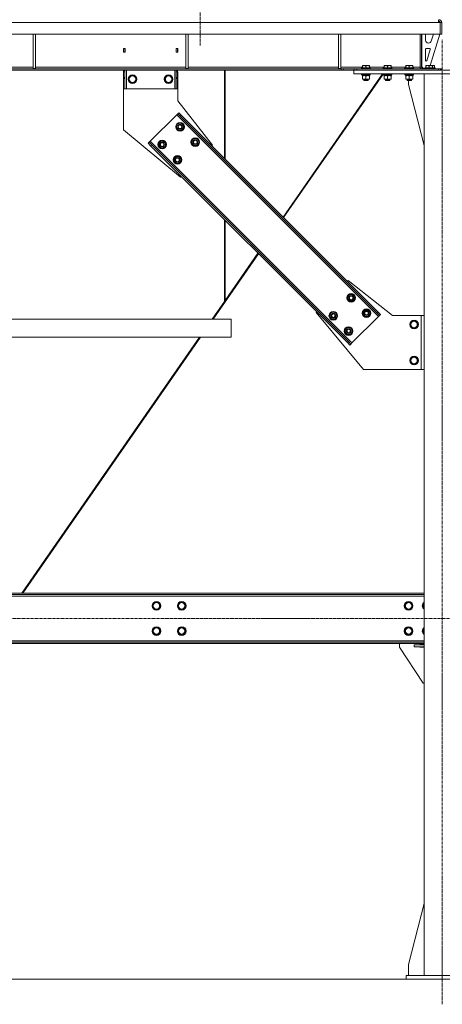
# Model space of a CAD drawing. Units: millimetres. Extents: x 0 to 24441, y -6 to 16800.
# Drawn here: x 17752 to 18923, y 8086 to 10816 of the extents above; entities that cross this region are included whole.
import ezdxf

# ---------------------------------------------------------------- set-up
doc = ezdxf.new("R2010")
doc.units = ezdxf.units.MM
doc.linetypes.add('K5LT_AXLED', pattern=[12, 7.5, -1.5, 1.5, -1.5])
doc.linetypes.add('K5LT_THIN', pattern=[0])
for name, color, linetype, true_color in [('OSI', 2, 'Continuous', 0xffff00), ('R', 1, 'Continuous', 0xff0000), ('WELDING', 7, 'Continuous', 0xffffff)]:
    doc.layers.add(name, color=color, linetype=linetype, true_color=true_color)

msp = doc.modelspace()

# ---------------------------------------------------------------- linework, layer by layer
at = {"layer": 'OSI', "color": 30, "linetype": 'K5LT_AXLED', "lineweight": 18, "true_color": 0xff8000}
for p, q in [((18251.7, 10744.9), (18251.7, 14057.9)), ((18922.7, 8086.2), (18922.7, 10762.2)), ((16258.9, 9156.2), (21592.9, 9156.2))]:
    msp.add_line(p, q, dxfattribs=at)
at = {"layer": 'R', "color": 7, "linetype": 'K5LT_THIN', "lineweight": 18}
for p, q in [((18912.3, 10816.2), (18912.3, 10808.2)), ((18912.3, 10812.2), (18913.7, 10812.2)), ((18912.3, 10811.2), (18912.7, 10811.2)), ((18915.7, 10808.2), (18912.7, 10811.2)), ((18913.7, 10812.2), (18913.7, 10816.2)), ((18912.3, 10808.2), (16249.2, 10808.2)), ((18912.3, 10808.2), (18917.3, 10808.2)), ((18917.3, 10808.2), (18917.3, 10776.2)), ((18921.7, 10808.2), (18917.7, 10808.2)), ((18917.7, 10776.2), (18917.7, 10808.2)), ((18921.7, 10776.2), (18921.7, 10808.2)), ((18917.3, 10776.2), (16244.2, 10776.2)), ((17789.3, 10776.2), (17789.3, 10681.2)), ((17795.3, 10776.2), (17795.3, 10681.2)), ((18212.5, 10776.2), (18212.5, 10681.2)), ((18218.5, 10776.2), (18218.5, 10681.2)), ((18635.7, 10776.2), (18635.7, 10681.2)), ((18641.7, 10776.2), (18641.7, 10681.2)), ((18861.7, 10684.2), (18861.7, 10776.2)), ((18865.7, 10776.2), (18865.7, 10684.2)), ((18866.7, 10685.2), (18866.7, 10776.2)), ((18876.7, 10759.2), (18876.7, 10776.2)), ((18916.7, 10776.2), (18889.3, 10689.2)), ((18898.6, 10776.2), (18892.5, 10756.8)), ((18921.7, 10776.2), (18917.7, 10776.2)), ((18039.2, 10736.7), (18039.2, 10725.7)), ((18044.2, 10736.7), (18039.2, 10736.7)), ((18039.7, 10736.2), (18039.7, 10726.2)), ((18043.7, 10736.2), (18039.7, 10736.2)), ((18043.7, 10736.2), (18044.2, 10736.2)), ((18043.7, 10726.2), (18043.7, 10736.2)), ((18044.2, 10725.7), (18044.2, 10736.7)), ((18185.2, 10736.7), (18185.2, 10725.7)), ((18190.2, 10736.7), (18185.2, 10736.7)), ((18185.2, 10736.2), (18185.7, 10736.2)), ((18189.7, 10736.2), (18185.7, 10736.2)), ((18185.7, 10736.2), (18185.7, 10726.2)), ((18189.7, 10726.2), (18189.7, 10736.2)), ((18190.2, 10725.7), (18190.2, 10736.7)), ((18876.7, 10703.2), (18876.7, 10734.2)), ((18878.7, 10736.2), (18888, 10736.2)), ((18889.9, 10733.6), (18880, 10702.5)), ((18884.8, 10751.2), (18884.7, 10751.2)), ((18039.2, 10725.7), (18044.2, 10725.7)), ((18039.7, 10726.2), (18039.7, 10725.7)), ((18039.7, 10726.2), (18043.7, 10726.2)), ((18043.7, 10725.7), (18043.7, 10726.2)), ((18185.2, 10725.7), (18190.2, 10725.7)), ((18185.7, 10726.2), (18185.7, 10725.7)), ((18185.7, 10726.2), (18189.7, 10726.2)), ((18189.7, 10725.7), (18189.7, 10726.2)), ((18642.6, 10680.2), (16518.9, 10680.2)), ((18642.6, 10676.2), (16518.9, 10676.2)), ((17372.1, 10684.2), (17789.3, 10684.2)), ((17789.3, 10681.2), (17795.3, 10681.2)), ((17795.3, 10684.2), (18212.5, 10684.2)), ((18039.7, 10675.2), (18039.7, 10676.2)), ((18039.7, 10675.2), (18043.7, 10675.2)), ((18039.7, 10671.2), (18039.7, 10675.2)), ((18043.7, 10676.2), (18043.7, 10675.2)), ((18043.7, 10675.2), (18043.7, 10671.2)), ((18047.7, 10624.2), (18047.7, 10676.2)), ((18181.7, 10624.2), (18181.7, 10676.2)), ((18185.7, 10675.2), (18185.7, 10676.2)), ((18185.7, 10675.2), (18189.7, 10675.2)), ((18185.7, 10671.2), (18185.7, 10675.2)), ((18189.7, 10676.2), (18189.7, 10675.2)), ((18189.7, 10675.2), (18189.7, 10671.2)), ((18212.5, 10681.2), (18218.5, 10681.2)), ((18218.5, 10684.2), (18635.7, 10684.2)), ((18319.4, 10676.2), (18319.4, 10431.6)), ((18321.4, 10676.2), (18321.4, 10429.6)), ((18635.7, 10681.2), (18641.7, 10681.2)), ((18641.7, 10684.2), (18702.2, 10684.2)), ((18642.6, 10680.2), (18649.7, 10680.2)), ((18642.6, 10680.2), (18642.6, 10676.2)), ((18649.7, 10676.2), (18642.6, 10676.2)), ((18678.8, 10680.2), (18649.7, 10680.2)), ((18649.7, 10680.2), (18649.7, 10676.2)), ((18677.7, 10676.2), (18649.7, 10676.2)), ((18677.7, 10666.2), (18677.7, 10676.2)), ((18677.7, 10676.2), (19167.7, 10676.2)), ((18678.8, 10676.2), (18678.8, 10680.2)), ((18678.8, 10680.2), (18685.9, 10680.2)), ((18685.9, 10680.2), (18912.3, 10680.2)), ((18685.9, 10676.2), (18685.9, 10680.2)), ((18685.9, 10676.2), (18912.3, 10676.2)), ((18699.7, 10682.4), (18699.9, 10682.7)), ((18699.7, 10682.4), (18699.7, 10680.5)), ((18717.7, 10682.4), (18699.7, 10682.4)), ((18699.7, 10680.5), (18699.9, 10680.2)), ((18717.7, 10680.5), (18699.7, 10680.5)), ((18717.7, 10682.7), (18699.9, 10682.7)), ((18702.2, 10688.9), (18702.8, 10689.2)), ((18702.2, 10688), (18702.2, 10688.9)), ((18702.2, 10688), (18702.2, 10682.7)), ((18716.2, 10689.2), (18702.8, 10689.2)), ((18711.7, 10688), (18711.7, 10682.7)), ((18720.7, 10689.2), (18716.2, 10689.2)), ((18723.6, 10682.7), (18717.7, 10682.7)), ((18723.7, 10682.4), (18717.7, 10682.4)), ((18723.7, 10680.5), (18717.7, 10680.5)), ((18721.2, 10688.9), (18720.7, 10689.2)), ((18721.2, 10688.9), (18721.2, 10688)), ((18721.2, 10688), (18721.2, 10682.7)), ((18721.2, 10684.2), (18762.2, 10684.2)), ((18723.7, 10682.4), (18723.6, 10682.7)), ((18723.7, 10680.5), (18723.6, 10680.2)), ((18723.7, 10682.4), (18723.7, 10680.5)), ((18759.7, 10682.4), (18759.9, 10682.7)), ((18759.7, 10682.4), (18759.7, 10680.5)), ((18777.7, 10682.4), (18759.7, 10682.4)), ((18759.7, 10680.5), (18759.9, 10680.2)), ((18777.7, 10680.5), (18759.7, 10680.5)), ((18777.7, 10682.7), (18759.9, 10682.7)), ((18762.2, 10688.9), (18762.8, 10689.2)), ((18762.2, 10688), (18762.2, 10688.9)), ((18762.2, 10688), (18762.2, 10682.7)), ((18776.2, 10689.2), (18762.8, 10689.2)), ((18771.7, 10688), (18771.7, 10682.7)), ((18780.7, 10689.2), (18776.2, 10689.2)), ((18783.6, 10682.7), (18777.7, 10682.7)), ((18783.7, 10682.4), (18777.7, 10682.4)), ((18783.7, 10680.5), (18777.7, 10680.5)), ((18781.2, 10688.9), (18780.7, 10689.2)), ((18781.2, 10688.9), (18781.2, 10688)), ((18781.2, 10688), (18781.2, 10682.7)), ((18781.2, 10684.2), (18822.2, 10684.2)), ((18783.7, 10682.4), (18783.6, 10682.7)), ((18783.7, 10680.5), (18783.6, 10680.2)), ((18783.7, 10682.4), (18783.7, 10680.5)), ((18819.7, 10682.4), (18819.9, 10682.7)), ((18819.7, 10682.4), (18819.7, 10680.5)), ((18837.7, 10682.4), (18819.7, 10682.4)), ((18819.7, 10680.5), (18819.9, 10680.2)), ((18837.7, 10680.5), (18819.7, 10680.5)), ((18837.7, 10682.7), (18819.9, 10682.7)), ((18822.2, 10688.9), (18822.8, 10689.2)), ((18822.2, 10688), (18822.2, 10688.9)), ((18822.2, 10688), (18822.2, 10682.7)), ((18836.2, 10689.2), (18822.8, 10689.2)), ((18831.7, 10688), (18831.7, 10682.7)), ((18840.7, 10689.2), (18836.2, 10689.2)), ((18843.6, 10682.7), (18837.7, 10682.7)), ((18843.7, 10682.4), (18837.7, 10682.4)), ((18843.7, 10680.5), (18837.7, 10680.5)), ((18841.2, 10688.9), (18840.7, 10689.2)), ((18841.2, 10688.9), (18841.2, 10688)), ((18841.2, 10688), (18841.2, 10682.7)), ((18841.2, 10684.2), (18861.7, 10684.2)), ((18843.7, 10682.4), (18843.6, 10682.7)), ((18843.7, 10680.5), (18843.6, 10680.2)), ((18843.7, 10682.4), (18843.7, 10680.5)), ((18861.7, 10684.2), (18865.7, 10684.2)), ((18861.7, 10680.2), (18861.7, 10684.2)), ((18866.7, 10685.2), (18870.7, 10681.2)), ((18874.8, 10681.2), (18870.7, 10681.2)), ((18874.8, 10682.4), (18875, 10682.7)), ((18874.8, 10682.4), (18874.8, 10680.5)), ((18892.8, 10682.4), (18874.8, 10682.4)), ((18874.8, 10680.5), (18875, 10680.2)), ((18892.8, 10680.5), (18874.8, 10680.5)), ((18892.7, 10682.7), (18875, 10682.7)), ((18877.3, 10688.9), (18877.9, 10689.2)), ((18877.3, 10688), (18877.3, 10688.9)), ((18877.3, 10688), (18877.3, 10682.7)), ((18891.3, 10689.2), (18877.9, 10689.2)), ((18886.8, 10688), (18886.8, 10682.7)), ((18895.8, 10689.2), (18891.3, 10689.2)), ((18898.7, 10682.7), (18892.7, 10682.7)), ((18898.8, 10682.4), (18892.8, 10682.4)), ((18898.8, 10680.5), (18892.8, 10680.5)), ((18896.3, 10688.9), (18895.8, 10689.2)), ((18896.2, 10689.2), (18895.8, 10689.2)), ((18900.7, 10689.2), (18896.2, 10689.2)), ((18896.3, 10688.9), (18896.3, 10688)), ((18896.3, 10688), (18896.3, 10682.7)), ((18898.8, 10682.4), (18898.7, 10682.7)), ((18903.6, 10682.7), (18898.7, 10682.7)), ((18898.8, 10680.5), (18898.7, 10680.2)), ((18898.8, 10682.4), (18898.8, 10680.5)), ((18903.7, 10682.4), (18898.8, 10682.4)), ((18903.7, 10680.5), (18898.8, 10680.5)), ((18901.2, 10688.9), (18900.7, 10689.2)), ((18901.2, 10688.9), (18901.2, 10688)), ((18901.2, 10688), (18901.2, 10682.7)), ((18903.7, 10682.4), (18903.6, 10682.7)), ((18903.7, 10680.5), (18903.6, 10680.2)), ((18903.7, 10682.4), (18903.7, 10680.5)), ((18912.3, 10680.2), (18918, 10680.2)), ((18912.3, 10680.2), (18912.3, 10676.2)), ((18919.4, 10680.2), (18918, 10680.2)), ((18918, 10680.2), (18918, 10676.2)), ((18919.4, 10680.2), (18919.4, 10676.2)), ((18919.4, 10680.2), (18921.7, 10680.2)), ((18921.7, 10680.2), (18921.7, 10676.2)), ((18039.7, 10655.6), (18039.7, 10671.2)), ((18039.7, 10671.2), (18043.7, 10671.2)), ((18039.7, 10653.1), (18039.7, 10655.6)), ((18043.7, 10655.6), (18039.7, 10655.6)), ((18039.7, 10653.1), (18039.7, 10624.2)), ((18043.7, 10653.1), (18039.7, 10653.1)), ((18043.7, 10655.6), (18043.7, 10671.2)), ((18043.7, 10655.6), (18043.7, 10653.1)), ((18043.7, 10624.2), (18043.7, 10653.1)), ((18053.8, 10651.2), (18059.3, 10660.7)), ((18056.5, 10646.4), (18053.8, 10651.2)), ((18059.3, 10660.7), (18070.2, 10660.7)), ((18070.2, 10660.7), (18075.7, 10651.2)), ((18075.7, 10651.2), (18070.2, 10641.7)), ((18153.8, 10651.2), (18159.3, 10660.7)), ((18156.5, 10646.4), (18153.8, 10651.2)), ((18159.3, 10660.7), (18170.2, 10660.7)), ((18170.2, 10660.7), (18175.7, 10651.2)), ((18175.7, 10651.2), (18170.2, 10641.7)), ((18185.7, 10655.6), (18185.7, 10671.2)), ((18185.7, 10671.2), (18189.7, 10671.2)), ((18185.7, 10653.1), (18185.7, 10655.6)), ((18189.7, 10655.6), (18185.7, 10655.6)), ((18185.7, 10653.1), (18185.7, 10624.2)), ((18189.7, 10653.1), (18185.7, 10653.1)), ((18189.9, 10671.2), (18189.7, 10671.2)), ((18189.7, 10655.6), (18189.7, 10671.2)), ((18189.7, 10655.6), (18189.7, 10653.1)), ((18189.7, 10624.2), (18189.7, 10653.1)), ((18189.9, 10591.2), (18189.9, 10671.2)), ((18757.7, 10666.2), (18481.9, 10269.1)), ((18483.4, 10267.5), (18759.7, 10665.4)), ((18677.7, 10666.2), (19167.7, 10666.2)), ((18699.7, 10665.9), (18699.9, 10666.2)), ((18699.7, 10665.9), (18699.7, 10664)), ((18717.7, 10665.9), (18699.7, 10665.9)), ((18699.7, 10664), (18699.9, 10663.7)), ((18717.7, 10664), (18699.7, 10664)), ((18717.7, 10663.7), (18699.9, 10663.7)), ((18701.2, 10663.7), (18701.2, 10661.2)), ((18722.2, 10661.2), (18701.2, 10661.2)), ((18702.2, 10660.3), (18702.2, 10661.2)), ((18702.2, 10660.3), (18702.2, 10652)), ((18702.2, 10651.2), (18702.2, 10652)), ((18707, 10651.2), (18702.2, 10651.2)), ((18705.7, 10651.2), (18705.7, 10648.3)), ((18705.7, 10648.3), (18706.7, 10647.7)), ((18714.7, 10648.3), (18705.7, 10648.3)), ((18714.2, 10647.7), (18706.7, 10647.7)), ((18721.2, 10651.2), (18707, 10651.2)), ((18711.7, 10660.3), (18711.7, 10652)), ((18716.7, 10647.7), (18714.2, 10647.7)), ((18717.7, 10648.3), (18714.7, 10648.3)), ((18717.7, 10648.3), (18716.7, 10647.7)), ((18723.7, 10665.9), (18717.7, 10665.9)), ((18723.7, 10664), (18717.7, 10664)), ((18723.6, 10663.7), (18717.7, 10663.7)), ((18717.7, 10651.2), (18717.7, 10648.3)), ((18721.2, 10661.2), (18721.2, 10660.3)), ((18721.2, 10660.3), (18721.2, 10652)), ((18721.2, 10652), (18721.2, 10651.2)), ((18722.2, 10663.7), (18722.2, 10661.2)), ((18723.7, 10665.9), (18723.6, 10666.2)), ((18723.7, 10664), (18723.6, 10663.7)), ((18723.7, 10665.9), (18723.7, 10664)), ((18759.7, 10665.9), (18759.9, 10666.2)), ((18759.7, 10665.9), (18759.7, 10664)), ((18777.7, 10665.9), (18759.7, 10665.9)), ((18759.7, 10664), (18759.9, 10663.7)), ((18777.7, 10664), (18759.7, 10664)), ((18777.7, 10663.7), (18759.9, 10663.7)), ((18761.2, 10663.7), (18761.2, 10661.2)), ((18782.2, 10661.2), (18761.2, 10661.2)), ((18762.2, 10660.3), (18762.2, 10661.2)), ((18762.2, 10660.3), (18762.2, 10652)), ((18762.2, 10651.2), (18762.2, 10652)), ((18767, 10651.2), (18762.2, 10651.2)), ((18765.7, 10651.2), (18765.7, 10648.3)), ((18765.7, 10648.3), (18766.7, 10647.7)), ((18774.7, 10648.3), (18765.7, 10648.3)), ((18774.2, 10647.7), (18766.7, 10647.7)), ((18781.2, 10651.2), (18767, 10651.2)), ((18771.7, 10660.3), (18771.7, 10652)), ((18776.7, 10647.7), (18774.2, 10647.7)), ((18777.7, 10648.3), (18774.7, 10648.3)), ((18777.7, 10648.3), (18776.7, 10647.7)), ((18783.7, 10665.9), (18777.7, 10665.9)), ((18783.7, 10664), (18777.7, 10664)), ((18783.6, 10663.7), (18777.7, 10663.7)), ((18777.7, 10651.2), (18777.7, 10648.3)), ((18781.2, 10661.2), (18781.2, 10660.3)), ((18781.2, 10660.3), (18781.2, 10652)), ((18781.2, 10652), (18781.2, 10651.2)), ((18782.2, 10663.7), (18782.2, 10661.2)), ((18783.7, 10665.9), (18783.6, 10666.2)), ((18783.7, 10664), (18783.6, 10663.7)), ((18783.7, 10665.9), (18783.7, 10664)), ((18819.7, 10665.9), (18819.9, 10666.2)), ((18819.7, 10665.9), (18819.7, 10664)), ((18837.7, 10665.9), (18819.7, 10665.9)), ((18819.7, 10664), (18819.9, 10663.7)), ((18837.7, 10664), (18819.7, 10664)), ((18837.7, 10663.7), (18819.9, 10663.7)), ((18821.2, 10663.7), (18821.2, 10661.2)), ((18842.2, 10661.2), (18821.2, 10661.2)), ((18822.2, 10660.3), (18822.2, 10661.2)), ((18822.2, 10660.3), (18822.2, 10652)), ((18822.2, 10651.2), (18822.2, 10652)), ((18827, 10651.2), (18822.2, 10651.2)), ((18825.7, 10651.2), (18825.7, 10648.3)), ((18825.7, 10648.3), (18826.7, 10647.7)), ((18834.7, 10648.3), (18825.7, 10648.3)), ((18834.2, 10647.7), (18826.7, 10647.7)), ((18841.2, 10651.2), (18827, 10651.2)), ((18829.9, 10636.2), (18829.9, 10647.7)), ((18831.7, 10660.3), (18831.7, 10652)), ((18836.7, 10647.7), (18834.2, 10647.7)), ((18837.7, 10648.3), (18834.7, 10648.3)), ((18837.7, 10648.3), (18836.7, 10647.7)), ((18843.7, 10665.9), (18837.7, 10665.9)), ((18843.7, 10664), (18837.7, 10664)), ((18843.6, 10663.7), (18837.7, 10663.7)), ((18837.7, 10651.2), (18837.7, 10648.3)), ((18841.2, 10661.2), (18841.2, 10660.3)), ((18841.2, 10660.3), (18841.2, 10652)), ((18841.2, 10652), (18841.2, 10651.2)), ((18842.2, 10663.7), (18842.2, 10661.2)), ((18843.7, 10665.9), (18843.6, 10666.2)), ((18843.7, 10664), (18843.6, 10663.7)), ((18843.7, 10665.9), (18843.7, 10664)), ((18972.7, 10666.2), (18872.7, 10666.2)), ((18872.7, 10666.2), (18872.7, 8166.2)), ((18043.7, 10624.2), (18039.7, 10624.2)), ((18039.9, 10624.2), (18039.9, 10511.2)), ((18043.7, 10624.2), (18047.7, 10624.2)), ((18047.7, 10624.2), (18181.7, 10624.2)), ((18059.3, 10641.7), (18056.5, 10646.4)), ((18070.2, 10641.7), (18059.3, 10641.7)), ((18159.3, 10641.7), (18156.5, 10646.4)), ((18170.2, 10641.7), (18159.3, 10641.7)), ((18181.7, 10624.2), (18185.7, 10624.2)), ((18189.7, 10624.2), (18185.7, 10624.2)), ((18872.7, 10467), (18829.9, 10636.2)), ((18286.4, 10468.1), (18189.9, 10591.2)), ((18187.1, 10552.6), (18113.5, 10479.1)), ((18189.9, 10555.4), (18187.1, 10552.6)), ((18187.1, 10552.6), (18746.4, 9993.3)), ((18192.7, 10558.3), (18189.9, 10555.4)), ((18197, 10548.4), (18189.9, 10555.4)), ((18192.7, 10558.3), (18199.8, 10551.2)), ((18199.8, 10551.2), (18197, 10548.4)), ((18197, 10548.4), (18742.1, 10003.2)), ((18199.8, 10551.2), (18744.9, 10006)), ((18039.9, 10511.2), (18198, 10379.7)), ((18185.7, 10516.5), (18188.5, 10527.1)), ((18189.5, 10512.6), (18185.7, 10516.5)), ((18188.5, 10527.1), (18199.1, 10530)), ((18193.4, 10508.8), (18189.5, 10512.6)), ((18204, 10511.6), (18193.4, 10508.8)), ((18199.1, 10530), (18203, 10526.1)), ((18203, 10526.1), (18206.9, 10522.2)), ((18206.9, 10522.2), (18204, 10511.6)), ((18206.1, 10523), (18206, 10523)), ((18206.2, 10519.6), (18206.7, 10519.8)), ((18206.5, 10520.9), (18206.6, 10521)), ((18228.1, 10474.1), (18230.9, 10484.7)), ((18230.9, 10484.7), (18241.5, 10487.5)), ((18241.5, 10487.5), (18245.4, 10483.7)), ((18245.4, 10483.7), (18249.3, 10479.8)), ((18110.7, 10476.2), (18107.9, 10473.4)), ((18114.9, 10466.3), (18107.9, 10473.4)), ((18113.5, 10479.1), (18110.7, 10476.2)), ((18110.7, 10476.2), (18117.8, 10469.2)), ((18113.5, 10479.1), (18672.8, 9919.8)), ((18117.8, 10469.2), (18114.9, 10466.3)), ((18114.9, 10466.3), (18660.1, 9921.2)), ((18117.8, 10469.2), (18662.9, 9924)), ((18136.2, 10467), (18139, 10477.6)), ((18140, 10463.2), (18136.2, 10467)), ((18139, 10477.6), (18149.6, 10480.5)), ((18143.9, 10459.3), (18140, 10463.2)), ((18154.5, 10462.1), (18143.9, 10459.3)), ((18149.6, 10480.5), (18153.5, 10476.6)), ((18153.5, 10476.6), (18157.4, 10472.7)), ((18157.4, 10472.7), (18154.5, 10462.1)), ((18156.6, 10473.6), (18156.5, 10473.5)), ((18156.7, 10470.1), (18157.3, 10470.3)), ((18157, 10471.4), (18157.1, 10471.5)), ((18232, 10470.2), (18228.1, 10474.1)), ((18235.8, 10466.3), (18232, 10470.2)), ((18246.4, 10469.2), (18235.8, 10466.3)), ((18249.3, 10479.8), (18246.4, 10469.2)), ((18248.5, 10480.6), (18248.5, 10480.6)), ((18248.6, 10477.2), (18249.2, 10477.4)), ((18248.9, 10478.5), (18249.1, 10478.5)), ((18284.6, 10466.3), (18286.4, 10468.1)), ((18178.6, 10424.6), (18181.4, 10435.2)), ((18181.4, 10435.2), (18192, 10438)), ((18192, 10438), (18195.9, 10434.2)), ((18195.9, 10434.2), (18199.8, 10430.3)), ((18199.8, 10430.3), (18196.9, 10419.7)), ((18199, 10431.1), (18199, 10431.1)), ((18199.4, 10429), (18199.6, 10429)), ((18182.5, 10420.7), (18178.6, 10424.6)), ((18186.3, 10416.8), (18182.5, 10420.7)), ((18196.9, 10419.7), (18186.3, 10416.8)), ((18199.1, 10427.7), (18199.7, 10427.9)), ((18198, 10379.7), (18199.8, 10381.5)), ((18319.4, 10261.9), (18319.4, 10035.1)), ((18321.4, 10259.9), (18321.4, 10038)), ((18413.9, 10167.4), (18288, 9986.2)), ((18412.3, 10168.9), (18321.4, 10038)), ((18660.1, 10090.9), (18661.9, 10092.7)), ((18661.9, 10092.7), (18784.9, 9996.2)), ((18660.1, 10042.1), (18662.9, 10052.7)), ((18662.9, 10052.7), (18673.5, 10055.5)), ((18673.5, 10055.5), (18677.4, 10051.6)), ((18677.4, 10051.6), (18681.3, 10047.8)), ((18681.3, 10047.8), (18678.5, 10037.2)), ((18680.5, 10048.6), (18680.5, 10048.6)), ((18681, 10046.5), (18681.1, 10046.5)), ((18285.4, 9986.2), (18319.4, 10035.1)), ((18321.4, 10039.5), (18319.4, 10036.6)), ((18664, 10038.2), (18660.1, 10042.1)), ((18667.9, 10034.3), (18664, 10038.2)), ((18678.5, 10037.2), (18667.9, 10034.3)), ((18680.6, 10045.2), (18681.2, 10045.4)), ((18573.5, 10004.3), (18575.2, 10006)), ((18704.9, 9846.2), (18573.5, 10004.3)), ((18610.6, 9992.6), (18613.4, 10003.2)), ((18614.5, 9988.7), (18610.6, 9992.6)), ((18613.4, 10003.2), (18624, 10006)), ((18624, 10006), (18627.9, 10002.1)), ((18627.9, 10002.1), (18631.8, 9998.3)), ((18631.8, 9998.3), (18629, 9987.7)), ((18631, 9999.1), (18631, 9999.1)), ((18631.1, 9995.7), (18631.7, 9995.9)), ((18631.5, 9997), (18631.6, 9997)), ((18746.4, 9993.3), (18672.8, 9919.8)), ((18702.5, 9999.7), (18705.4, 10010.3)), ((18706.4, 9995.8), (18702.5, 9999.7)), ((18705.4, 10010.3), (18716, 10013.1)), ((18710.3, 9991.9), (18706.4, 9995.8)), ((18720.9, 9994.7), (18710.3, 9991.9)), ((18716, 10013.1), (18719.8, 10009.2)), ((18719.8, 10009.2), (18723.7, 10005.3)), ((18723.7, 10005.3), (18720.9, 9994.7)), ((18723, 10006.2), (18722.9, 10006.2)), ((18723, 10002.8), (18723.6, 10002.9)), ((18723.4, 10004.1), (18723.5, 10004.1)), ((18744.9, 10006), (18742.1, 10003.2)), ((18749.2, 9996.1), (18742.1, 10003.2)), ((18744.9, 10006), (18752, 9999)), ((18749.2, 9996.1), (18746.4, 9993.3)), ((18752, 9999), (18749.2, 9996.1)), ((18784.9, 9996.2), (18864.9, 9996.2)), ((18864.9, 9996.2), (18864.9, 9846.2)), ((18872.7, 9996.2), (18864.9, 9996.2)), ((18338, 9986.2), (16824.7, 9986.2)), ((18338, 9936.2), (18338, 9986.2)), ((18338, 9936.2), (18338, 9986.2)), ((18618.4, 9984.8), (18614.5, 9988.7)), ((18629, 9987.7), (18618.4, 9984.8)), ((18834, 9971.2), (18839.5, 9980.7)), ((18839.5, 9961.7), (18834, 9971.2)), ((18839.5, 9980.7), (18850.4, 9980.7)), ((18850.4, 9980.7), (18855.9, 9971.2)), ((18853.2, 9966.4), (18850.4, 9961.7)), ((18855.9, 9971.2), (18853.2, 9966.4)), ((18653, 9950.2), (18655.9, 9960.8)), ((18656.9, 9946.3), (18653, 9950.2)), ((18655.9, 9960.8), (18666.5, 9963.6)), ((18660.8, 9942.4), (18656.9, 9946.3)), ((18671.4, 9945.2), (18660.8, 9942.4)), ((18666.5, 9963.6), (18670.3, 9959.7)), ((18670.3, 9959.7), (18674.2, 9955.8)), ((18674.2, 9955.8), (18671.4, 9945.2)), ((18673.5, 9956.7), (18673.4, 9956.7)), ((18673.5, 9953.3), (18674.1, 9953.4)), ((18673.9, 9954.6), (18674, 9954.6)), ((18850.4, 9961.7), (18839.5, 9961.7)), ((18338, 9936.2), (16824.7, 9936.2)), ((17757.6, 9226.2), (18250.7, 9936.2)), ((18253.3, 9936.2), (17760.2, 9226.2)), ((18662.9, 9924), (18660.1, 9921.2)), ((18667.2, 9914.1), (18660.1, 9921.2)), ((18662.9, 9924), (18670, 9916.9)), ((18670, 9916.9), (18667.2, 9914.1)), ((18672.8, 9919.8), (18670, 9916.9)), ((18834, 9871.2), (18839.5, 9880.7)), ((18839.5, 9861.7), (18834, 9871.2)), ((18839.5, 9880.7), (18850.4, 9880.7)), ((18850.4, 9861.7), (18839.5, 9861.7)), ((18850.4, 9880.7), (18855.9, 9871.2)), ((18853.2, 9866.4), (18850.4, 9861.7)), ((18855.9, 9871.2), (18853.2, 9866.4)), ((18864.9, 9846.2), (18704.9, 9846.2)), ((18864.9, 9846.2), (18872.7, 9846.2)), ((16339.7, 9226.2), (18872.7, 9226.2)), ((16339.7, 9222.2), (18872.7, 9222.2)), ((18872.7, 9218.2), (16339.7, 9218.2)), ((18120, 9191.2), (18125.5, 9200.7)), ((18125.5, 9200.7), (18136.4, 9200.7)), ((18136.4, 9200.7), (18141.9, 9191.2)), ((18190, 9191.2), (18195.5, 9200.7)), ((18195.5, 9200.7), (18206.4, 9200.7)), ((18206.4, 9200.7), (18211.9, 9191.2)), ((18819, 9191.2), (18824.5, 9200.7)), ((18824.5, 9200.7), (18835.4, 9200.7)), ((18835.4, 9200.7), (18840.9, 9191.2)), ((18125.5, 9181.7), (18120, 9191.2)), ((18136.4, 9181.7), (18125.5, 9181.7)), ((18139.2, 9186.4), (18136.4, 9181.7)), ((18141.9, 9191.2), (18139.2, 9186.4)), ((18195.5, 9181.7), (18190, 9191.2)), ((18206.4, 9181.7), (18195.5, 9181.7)), ((18209.2, 9186.4), (18206.4, 9181.7)), ((18211.9, 9191.2), (18209.2, 9186.4)), ((18824.5, 9181.7), (18819, 9191.2)), ((18835.4, 9181.7), (18824.5, 9181.7)), ((18838.2, 9186.4), (18835.4, 9181.7)), ((18840.9, 9191.2), (18838.2, 9186.4)), ((18869, 9191.2), (18872.7, 9197.7)), ((18872.7, 9184.7), (18869, 9191.2)), ((18120, 9121.2), (18125.5, 9130.7)), ((18125.5, 9111.7), (18120, 9121.2)), ((18125.5, 9130.7), (18136.4, 9130.7)), ((18136.4, 9130.7), (18141.9, 9121.2)), ((18141.9, 9121.2), (18139.2, 9116.4)), ((18190, 9121.2), (18195.5, 9130.7)), ((18195.5, 9111.7), (18190, 9121.2)), ((18195.5, 9130.7), (18206.4, 9130.7)), ((18206.4, 9130.7), (18211.9, 9121.2)), ((18211.9, 9121.2), (18209.2, 9116.4)), ((18819, 9121.2), (18824.5, 9130.7)), ((18824.5, 9111.7), (18819, 9121.2)), ((18824.5, 9130.7), (18835.4, 9130.7)), ((18835.4, 9130.7), (18840.9, 9121.2)), ((18840.9, 9121.2), (18838.2, 9116.4)), ((18869, 9121.2), (18872.7, 9127.7)), ((18872.7, 9114.7), (18869, 9121.2)), ((16339.7, 9094.2), (18872.7, 9094.2)), ((18136.4, 9111.7), (18125.5, 9111.7)), ((18139.2, 9116.4), (18136.4, 9111.7)), ((18206.4, 9111.7), (18195.5, 9111.7)), ((18209.2, 9116.4), (18206.4, 9111.7)), ((18835.4, 9111.7), (18824.5, 9111.7)), ((18838.2, 9116.4), (18835.4, 9111.7)), ((18872.7, 9090.2), (16339.7, 9090.2)), ((18872.7, 9086.2), (16339.7, 9086.2)), ((18804.9, 9086.2), (18804.9, 9076.2)), ((18804.9, 9076.2), (18869.9, 8976.2)), ((18844.9, 9077.2), (18844.9, 9083.2)), ((18844.9, 9083.2), (18872.7, 9083.2)), ((18844.9, 9077.2), (18872.7, 9077.2)), ((18872.7, 9084.2), (18861.4, 9084.2)), ((18861.4, 9084.2), (18861.4, 9083.2)), ((18861.4, 9077.2), (18861.4, 9076.2)), ((18861.4, 9076.2), (18872.7, 9076.2)), ((18869.9, 8976.2), (18872.7, 8976.2)), ((18872.7, 8365.4), (18829.9, 8196.2)), ((18829.9, 8196.2), (18829.9, 8166.2)), ((18822.7, 8166.2), (19022.7, 8166.2)), ((18822.7, 8156.2), (18822.7, 8166.2)), ((16389.7, 8156.2), (21455.7, 8156.2)), ((18822.7, 8156.2), (19022.7, 8156.2))]:
    msp.add_line(p, q, dxfattribs=at)
for centre, radius in [((18064.7, 10651.2), 12), ((18064.7, 10651.2), 11.8), ((18064.7, 10651.2), 8.97), ((18164.7, 10651.2), 12), ((18164.7, 10651.2), 11.8), ((18164.7, 10651.2), 8.97), ((18196.3, 10519.4), 12), ((18196.3, 10519.4), 11.8), ((18196.3, 10519.4), 6.5), ((18196.3, 10519.4), 6), ((18196.3, 10519.4), 5), ((18238.7, 10476.9), 12), ((18238.7, 10476.9), 11.8), ((18238.7, 10476.9), 6.5), ((18146.8, 10469.9), 12), ((18146.8, 10469.9), 11.8), ((18146.8, 10469.9), 6.5), ((18146.8, 10469.9), 6), ((18146.8, 10469.9), 5), ((18238.7, 10476.9), 6), ((18238.7, 10476.9), 5), ((18189.2, 10427.4), 12), ((18189.2, 10427.4), 11.8), ((18189.2, 10427.4), 6.5), ((18189.2, 10427.4), 6), ((18189.2, 10427.4), 5), ((18670.7, 10044.9), 12), ((18670.7, 10044.9), 11.8), ((18670.7, 10044.9), 6.5), ((18670.7, 10044.9), 6), ((18670.7, 10044.9), 5), ((18621.2, 9995.4), 12), ((18621.2, 9995.4), 11.8), ((18621.2, 9995.4), 6.5), ((18621.2, 9995.4), 6), ((18621.2, 9995.4), 5), ((18713.1, 10002.5), 12), ((18713.1, 10002.5), 11.8), ((18713.1, 10002.5), 6.5), ((18713.1, 10002.5), 6), ((18713.1, 10002.5), 5), ((18663.6, 9953), 12), ((18663.6, 9953), 11.8), ((18844.9, 9971.2), 12), ((18844.9, 9971.2), 11.8), ((18844.9, 9971.2), 8.97), ((18663.6, 9953), 6.5), ((18663.6, 9953), 6), ((18663.6, 9953), 5), ((18844.9, 9871.2), 12), ((18844.9, 9871.2), 11.8), ((18844.9, 9871.2), 8.97), ((18130.9, 9191.2), 12), ((18130.9, 9191.2), 11.8), ((18130.9, 9191.2), 8.97), ((18200.9, 9191.2), 12), ((18200.9, 9191.2), 11.8), ((18200.9, 9191.2), 8.97), ((18829.9, 9191.2), 12), ((18829.9, 9191.2), 11.8), ((18829.9, 9191.2), 8.97), ((18130.9, 9121.2), 12), ((18130.9, 9121.2), 11.8), ((18130.9, 9121.2), 8.97), ((18200.9, 9121.2), 12), ((18200.9, 9121.2), 11.8), ((18200.9, 9121.2), 8.97), ((18829.9, 9121.2), 12), ((18829.9, 9121.2), 11.8), ((18829.9, 9121.2), 8.97)]:
    msp.add_circle(centre, radius, dxfattribs=at)
for centre, radius, start, end in [((18913.7, 10808.2), 8, 0, 90), ((18913.7, 10808.2), 4, 0, 90), ((18884.7, 10759.2), 8, 180, 270), ((18884.8, 10759.2), 8, 270, 342.4744), ((18878.7, 10734.2), 2, 90, 180), ((18888, 10734.2), 2, 342.4744, 90), ((18878.7, 10703.2), 2, 180, 270), ((18878.1, 10703.1), 2, 287.4619, 342.4744), ((18869.7, 10684.2), 8, 180, 210), ((18869.7, 10684.2), 4, 180, 270), ((18196.3, 10519.4), 10.5, 139.7912, 190.2088), ((18196.3, 10519.4), 10.5, 199.7912, 250.2088), ((18196.3, 10519.4), 9.5, 45, 225), ((18196.3, 10519.4), 10.5, 79.7912, 130.2088), ((18196.3, 10519.4), 9.5, 225, 45), ((18196.3, 10519.4), 10.5, 259.7912, 310.2088), ((18196.3, 10519.4), 10.5, 20.5324, 70.2088), ((18196.3, 10519.4), 10.5, 319.7912, 2.3589), ((18196.3, 10519.4), 10.5, 2.3589, 8.8105), ((18238.7, 10476.9), 10.5, 139.7912, 190.2088), ((18238.7, 10476.9), 9.5, 45, 225), ((18238.7, 10476.9), 10.5, 79.7912, 130.2088), ((18238.7, 10476.9), 9.5, 225, 45), ((18238.7, 10476.9), 10.5, 20.5324, 70.2088), ((18146.8, 10469.9), 10.5, 139.7912, 190.2088), ((18146.8, 10469.9), 10.5, 199.7912, 250.2088), ((18146.8, 10469.9), 9.5, 45, 225), ((18146.8, 10469.9), 10.5, 79.7912, 130.2088), ((18146.8, 10469.9), 9.5, 225, 45), ((18146.8, 10469.9), 10.5, 259.7912, 310.2088), ((18146.8, 10469.9), 10.5, 20.5324, 70.2088), ((18146.8, 10469.9), 10.5, 319.7912, 2.3589), ((18146.8, 10469.9), 10.5, 2.3589, 8.8105), ((18238.7, 10476.9), 10.5, 199.7912, 250.2088), ((18238.7, 10476.9), 10.5, 259.7912, 310.2088), ((18238.7, 10476.9), 10.5, 319.7912, 2.3589), ((18238.7, 10476.9), 10.5, 2.3589, 8.8105), ((18189.2, 10427.4), 10.5, 139.7912, 190.2088), ((18189.2, 10427.4), 9.5, 45, 225), ((18189.2, 10427.4), 10.5, 79.7912, 130.2088), ((18189.2, 10427.4), 9.5, 225, 45), ((18189.2, 10427.4), 10.5, 20.5324, 70.2088), ((18189.2, 10427.4), 10.5, 2.3589, 8.8105), ((18189.2, 10427.4), 10.5, 199.7912, 250.2088), ((18189.2, 10427.4), 10.5, 259.7912, 310.2088), ((18189.2, 10427.4), 10.5, 319.7912, 2.3589), ((18670.7, 10044.9), 10.5, 139.7912, 190.2088), ((18670.7, 10044.9), 9.5, 45, 225), ((18670.7, 10044.9), 10.5, 79.7912, 130.2088), ((18670.7, 10044.9), 9.5, 225, 45), ((18670.7, 10044.9), 10.5, 20.5324, 70.2088), ((18670.7, 10044.9), 10.5, 2.3589, 8.8105), ((18670.7, 10044.9), 10.5, 199.7912, 250.2088), ((18670.7, 10044.9), 10.5, 259.7912, 310.2088), ((18670.7, 10044.9), 10.5, 319.7912, 2.3589), ((18621.2, 9995.4), 10.5, 139.7912, 190.2088), ((18621.2, 9995.4), 10.5, 199.7912, 250.2088), ((18621.2, 9995.4), 9.5, 45, 225), ((18621.2, 9995.4), 10.5, 79.7912, 130.2088), ((18621.2, 9995.4), 9.5, 225, 45), ((18621.2, 9995.4), 10.5, 20.5324, 70.2088), ((18621.2, 9995.4), 10.5, 319.7912, 2.3589), ((18621.2, 9995.4), 10.5, 2.3589, 8.8105), ((18713.1, 10002.5), 10.5, 139.7912, 190.2088), ((18713.1, 10002.5), 10.5, 199.7912, 250.2088), ((18713.1, 10002.5), 9.5, 45, 225), ((18713.1, 10002.5), 10.5, 79.7912, 130.2088), ((18713.1, 10002.5), 9.5, 225, 45), ((18713.1, 10002.5), 10.5, 259.7912, 310.2088), ((18713.1, 10002.5), 10.5, 20.5324, 70.2088), ((18713.1, 10002.5), 10.5, 319.7912, 2.3589), ((18713.1, 10002.5), 10.5, 2.3589, 8.8105), ((18621.2, 9995.4), 10.5, 259.7912, 310.2088), ((18663.6, 9953), 10.5, 139.7912, 190.2088), ((18663.6, 9953), 10.5, 199.7912, 250.2088), ((18663.6, 9953), 9.5, 45, 225), ((18663.6, 9953), 10.5, 79.7912, 130.2088), ((18663.6, 9953), 9.5, 225, 45), ((18663.6, 9953), 10.5, 259.7912, 310.2088), ((18663.6, 9953), 10.5, 20.5324, 70.2088), ((18663.6, 9953), 10.5, 319.7912, 2.3589), ((18663.6, 9953), 10.5, 2.3589, 8.8105), ((18879.9, 9191.2), 12, 126.8699, 233.1301), ((18879.9, 9191.2), 11.8, 127.5019, 232.4981), ((18879.9, 9191.2), 8.97, 143.3649, 216.6351), ((18879.9, 9121.2), 12, 126.8699, 233.1301), ((18879.9, 9121.2), 11.8, 127.5019, 232.4981), ((18879.9, 9121.2), 8.97, 143.3649, 216.6351)]:
    msp.add_arc(centre, radius, start, end, dxfattribs=at)
at = {"layer": 'WELDING', "color": 7, "linetype": 'K5LT_THIN', "lineweight": 18}
msp.add_arc((18896.5, 10676.5), 12.3, 90, 90.7213, dxfattribs=at)
for points, knots in [([(18711.7, 10688), (18711.3, 10688.2), (18710.7, 10688.3), (18710, 10688.5), (18709.6, 10688.6), (18709.2, 10688.7), (18708.7, 10688.8), (18708.2, 10688.8), (18707.6, 10688.9), (18707, 10688.9), (18706.5, 10688.9), (18706, 10688.8), (18705.5, 10688.8), (18704.7, 10688.7), (18703.6, 10688.5), (18702.8, 10688.2), (18702.2, 10688)], [0, 0, 0, 0, 2.392038, 3.094773, 3.749673, 4.638938, 5.533553, 6.273967, 7.269403, 8.499731, 9.554906, 10.026159, 10.962726, 12.336972, 14.092661, 17, 17, 17, 17]), ([(18716.5, 10688.9), (18716.2, 10688.9), (18715.8, 10688.9), (18715, 10688.8), (18714.3, 10688.7), (18713.4, 10688.5), (18712.6, 10688.3), (18712, 10688.1), (18711.7, 10688)], [0, 0, 0, 0, 1.379932, 2.710726, 4.302521, 5.360839, 7.646647, 9, 9, 9, 9]), ([(18721.2, 10688), (18720.9, 10688.1), (18720.3, 10688.3), (18719.6, 10688.5), (18718.9, 10688.7), (18718.2, 10688.8), (18717.5, 10688.8), (18716.9, 10688.9), (18716.6, 10688.9), (18716.5, 10688.9)], [0, 0, 0, 0, 2.020267, 3.832435, 4.748491, 6.434444, 8.016551, 9.332655, 10, 10, 10, 10]), ([(18771.7, 10688), (18771.3, 10688.2), (18770.7, 10688.3), (18770, 10688.5), (18769.6, 10688.6), (18769.2, 10688.7), (18768.7, 10688.8), (18768.2, 10688.8), (18767.6, 10688.9), (18767, 10688.9), (18766.5, 10688.9), (18766, 10688.8), (18765.5, 10688.8), (18764.7, 10688.7), (18763.6, 10688.5), (18762.8, 10688.2), (18762.2, 10688)], [0, 0, 0, 0, 2.392038, 3.094773, 3.749673, 4.638938, 5.533553, 6.273967, 7.269403, 8.499731, 9.554906, 10.026159, 10.962726, 12.336972, 14.092661, 17, 17, 17, 17]), ([(18776.5, 10688.9), (18776.2, 10688.9), (18775.8, 10688.9), (18775, 10688.8), (18774.3, 10688.7), (18773.4, 10688.5), (18772.6, 10688.3), (18772, 10688.1), (18771.7, 10688)], [0, 0, 0, 0, 1.379932, 2.710726, 4.302521, 5.360839, 7.646647, 9, 9, 9, 9]), ([(18781.2, 10688), (18780.9, 10688.1), (18780.3, 10688.3), (18779.6, 10688.5), (18778.9, 10688.7), (18778.2, 10688.8), (18777.5, 10688.8), (18776.9, 10688.9), (18776.6, 10688.9), (18776.5, 10688.9)], [0, 0, 0, 0, 2.020267, 3.832435, 4.748491, 6.434444, 8.016551, 9.332655, 10, 10, 10, 10]), ([(18831.7, 10688), (18831.3, 10688.2), (18830.7, 10688.3), (18830, 10688.5), (18829.6, 10688.6), (18829.2, 10688.7), (18828.7, 10688.8), (18828.2, 10688.8), (18827.6, 10688.9), (18827, 10688.9), (18826.5, 10688.9), (18826, 10688.8), (18825.5, 10688.8), (18824.7, 10688.7), (18823.6, 10688.5), (18822.8, 10688.2), (18822.2, 10688)], [0, 0, 0, 0, 2.392038, 3.094773, 3.749673, 4.638938, 5.533553, 6.273967, 7.269403, 8.499731, 9.554906, 10.026159, 10.962726, 12.336972, 14.092661, 17, 17, 17, 17]), ([(18836.5, 10688.9), (18836.2, 10688.9), (18835.8, 10688.9), (18835, 10688.8), (18834.3, 10688.7), (18833.4, 10688.5), (18832.6, 10688.3), (18832, 10688.1), (18831.7, 10688)], [0, 0, 0, 0, 1.379932, 2.710726, 4.302521, 5.360839, 7.646647, 9, 9, 9, 9]), ([(18841.2, 10688), (18840.9, 10688.1), (18840.3, 10688.3), (18839.6, 10688.5), (18838.9, 10688.7), (18838.2, 10688.8), (18837.5, 10688.8), (18836.9, 10688.9), (18836.6, 10688.9), (18836.5, 10688.9)], [0, 0, 0, 0, 2.020267, 3.832435, 4.748491, 6.434444, 8.016551, 9.332655, 10, 10, 10, 10]), ([(18886.8, 10688), (18886.4, 10688.2), (18885.8, 10688.3), (18885.1, 10688.5), (18884.7, 10688.6), (18884.3, 10688.7), (18883.8, 10688.8), (18883.3, 10688.8), (18882.7, 10688.9), (18882.1, 10688.9), (18881.6, 10688.9), (18881.1, 10688.8), (18880.6, 10688.8), (18879.8, 10688.7), (18878.7, 10688.5), (18877.9, 10688.2), (18877.3, 10688)], [0, 0, 0, 0, 2.392038, 3.094773, 3.749673, 4.638938, 5.533553, 6.273967, 7.269403, 8.499731, 9.554906, 10.026159, 10.962726, 12.336972, 14.092661, 17, 17, 17, 17]), ([(18891.6, 10688.9), (18891.3, 10688.9), (18890.9, 10688.9), (18890.1, 10688.8), (18889.4, 10688.7), (18888.5, 10688.5), (18887.7, 10688.3), (18887.1, 10688.1), (18886.8, 10688)], [0, 0, 0, 0, 1.379932, 2.710726, 4.302521, 5.360839, 7.646647, 9, 9, 9, 9]), ([(18896.3, 10688), (18896, 10688.1), (18895.4, 10688.3), (18894.7, 10688.5), (18894, 10688.7), (18893.3, 10688.8), (18892.6, 10688.8), (18892, 10688.9), (18891.7, 10688.9), (18891.6, 10688.9)], [0, 0, 0, 0, 2.020267, 3.832435, 4.748491, 6.434444, 8.016551, 9.332655, 10, 10, 10, 10]), ([(18901.2, 10688), (18900.9, 10688.1), (18900.3, 10688.3), (18899.6, 10688.5), (18898.9, 10688.7), (18898.2, 10688.8), (18897.5, 10688.8), (18896.9, 10688.9), (18896.6, 10688.9), (18896.5, 10688.9)], [0, 0, 0, 0, 2.020267, 3.832435, 4.748491, 6.434444, 8.016551, 9.332655, 10, 10, 10, 10]), ([(18707, 10661.2), (18706.7, 10661.2), (18706.1, 10661.2), (18705.3, 10661.1), (18704.4, 10660.9), (18703.5, 10660.7), (18702.7, 10660.5), (18702.2, 10660.3)], [0, 0, 0, 0, 1.523216, 3.057663, 3.814901, 5.878539, 8, 8, 8, 8]), ([(18702.2, 10652), (18702.8, 10651.8), (18703.7, 10651.6), (18704.8, 10651.4), (18705.5, 10651.3), (18706.2, 10651.2), (18706.7, 10651.2), (18707, 10651.2)], [0, 0, 0, 0, 3.005828, 4.318193, 5.5895, 6.632109, 8, 8, 8, 8]), ([(18711.7, 10660.3), (18711.3, 10660.5), (18710.6, 10660.7), (18709.6, 10660.9), (18708.7, 10661.1), (18708, 10661.2), (18707.4, 10661.2), (18707.1, 10661.2), (18707, 10661.2)], [0, 0, 0, 0, 2.494996, 4.309231, 5.73815, 7.133977, 8.472011, 9, 9, 9, 9]), ([(18707, 10651.2), (18707.3, 10651.2), (18707.9, 10651.2), (18708.7, 10651.3), (18709.6, 10651.4), (18710.7, 10651.7), (18711.4, 10651.9), (18711.7, 10652)], [0, 0, 0, 0, 1.597458, 2.676777, 4.235764, 6.182879, 8, 8, 8, 8]), ([(18716.5, 10661.2), (18716.3, 10661.2), (18715.8, 10661.2), (18715.2, 10661.1), (18714.6, 10661), (18713.8, 10660.9), (18712.8, 10660.7), (18712.1, 10660.5), (18711.7, 10660.3)], [0, 0, 0, 0, 1.192024, 2.404251, 3.60809, 4.765234, 6.955738, 9, 9, 9, 9]), ([(18711.7, 10652), (18712.3, 10651.8), (18713.1, 10651.6), (18714.1, 10651.4), (18714.7, 10651.3), (18715.2, 10651.2), (18715.8, 10651.2), (18716.4, 10651.2), (18717.1, 10651.2), (18717.5, 10651.2), (18718, 10651.3), (18718.6, 10651.4), (18719.8, 10651.6), (18720.7, 10651.8), (18721.2, 10652)], [0, 0, 0, 0, 2.72415, 3.912285, 4.716446, 5.530362, 6.353984, 7.500189, 8.40607, 9.211142, 9.605533, 10.761675, 12.184093, 15, 15, 15, 15]), ([(18721.2, 10660.3), (18720.7, 10660.5), (18720, 10660.7), (18719, 10660.9), (18718.3, 10661.1), (18717.7, 10661.1), (18717.1, 10661.2), (18716.7, 10661.2), (18716.5, 10661.2)], [0, 0, 0, 0, 2.905563, 4.375924, 5.511195, 6.679161, 7.850161, 9, 9, 9, 9]), ([(18767, 10661.2), (18766.7, 10661.2), (18766.1, 10661.2), (18765.3, 10661.1), (18764.4, 10660.9), (18763.5, 10660.7), (18762.7, 10660.5), (18762.2, 10660.3)], [0, 0, 0, 0, 1.523216, 3.057663, 3.814901, 5.878539, 8, 8, 8, 8]), ([(18762.2, 10652), (18762.8, 10651.8), (18763.7, 10651.6), (18764.8, 10651.4), (18765.5, 10651.3), (18766.2, 10651.2), (18766.7, 10651.2), (18767, 10651.2)], [0, 0, 0, 0, 3.005828, 4.318193, 5.5895, 6.632109, 8, 8, 8, 8]), ([(18771.7, 10660.3), (18771.3, 10660.5), (18770.6, 10660.7), (18769.6, 10660.9), (18768.7, 10661.1), (18768, 10661.2), (18767.4, 10661.2), (18767.1, 10661.2), (18767, 10661.2)], [0, 0, 0, 0, 2.494996, 4.309231, 5.73815, 7.133977, 8.472011, 9, 9, 9, 9]), ([(18767, 10651.2), (18767.3, 10651.2), (18767.9, 10651.2), (18768.7, 10651.3), (18769.6, 10651.4), (18770.7, 10651.7), (18771.4, 10651.9), (18771.7, 10652)], [0, 0, 0, 0, 1.597458, 2.676777, 4.235764, 6.182879, 8, 8, 8, 8]), ([(18776.5, 10661.2), (18776.3, 10661.2), (18775.8, 10661.2), (18775.2, 10661.1), (18774.6, 10661), (18773.8, 10660.9), (18772.8, 10660.7), (18772.1, 10660.5), (18771.7, 10660.3)], [0, 0, 0, 0, 1.192024, 2.404251, 3.60809, 4.765234, 6.955738, 9, 9, 9, 9]), ([(18771.7, 10652), (18772.3, 10651.8), (18773.1, 10651.6), (18774.1, 10651.4), (18774.7, 10651.3), (18775.2, 10651.2), (18775.8, 10651.2), (18776.4, 10651.2), (18777.1, 10651.2), (18777.5, 10651.2), (18778, 10651.3), (18778.6, 10651.4), (18779.8, 10651.6), (18780.7, 10651.8), (18781.2, 10652)], [0, 0, 0, 0, 2.72415, 3.912285, 4.716446, 5.530362, 6.353984, 7.500189, 8.40607, 9.211142, 9.605533, 10.761675, 12.184093, 15, 15, 15, 15]), ([(18781.2, 10660.3), (18780.7, 10660.5), (18780, 10660.7), (18779, 10660.9), (18778.3, 10661.1), (18777.7, 10661.1), (18777.1, 10661.2), (18776.7, 10661.2), (18776.5, 10661.2)], [0, 0, 0, 0, 2.905563, 4.375924, 5.511195, 6.679161, 7.850161, 9, 9, 9, 9]), ([(18827, 10661.2), (18826.7, 10661.2), (18826.1, 10661.2), (18825.3, 10661.1), (18824.4, 10660.9), (18823.5, 10660.7), (18822.7, 10660.5), (18822.2, 10660.3)], [0, 0, 0, 0, 1.523216, 3.057663, 3.814901, 5.878539, 8, 8, 8, 8]), ([(18822.2, 10652), (18822.8, 10651.8), (18823.7, 10651.6), (18824.8, 10651.4), (18825.5, 10651.3), (18826.2, 10651.2), (18826.7, 10651.2), (18827, 10651.2)], [0, 0, 0, 0, 3.005828, 4.318193, 5.5895, 6.632109, 8, 8, 8, 8]), ([(18831.7, 10660.3), (18831.3, 10660.5), (18830.6, 10660.7), (18829.6, 10660.9), (18828.7, 10661.1), (18828, 10661.2), (18827.4, 10661.2), (18827.1, 10661.2), (18827, 10661.2)], [0, 0, 0, 0, 2.494996, 4.309231, 5.73815, 7.133977, 8.472011, 9, 9, 9, 9]), ([(18827, 10651.2), (18827.3, 10651.2), (18827.9, 10651.2), (18828.7, 10651.3), (18829.6, 10651.4), (18830.7, 10651.7), (18831.4, 10651.9), (18831.7, 10652)], [0, 0, 0, 0, 1.597458, 2.676777, 4.235764, 6.182879, 8, 8, 8, 8]), ([(18836.5, 10661.2), (18836.3, 10661.2), (18835.8, 10661.2), (18835.2, 10661.1), (18834.6, 10661), (18833.8, 10660.9), (18832.8, 10660.7), (18832.1, 10660.5), (18831.7, 10660.3)], [0, 0, 0, 0, 1.192024, 2.404251, 3.60809, 4.765234, 6.955738, 9, 9, 9, 9]), ([(18831.7, 10652), (18832.3, 10651.8), (18833.1, 10651.6), (18834.1, 10651.4), (18834.7, 10651.3), (18835.2, 10651.2), (18835.8, 10651.2), (18836.4, 10651.2), (18837.1, 10651.2), (18837.5, 10651.2), (18838, 10651.3), (18838.6, 10651.4), (18839.8, 10651.6), (18840.7, 10651.8), (18841.2, 10652)], [0, 0, 0, 0, 2.72415, 3.912285, 4.716446, 5.530362, 6.353984, 7.500189, 8.40607, 9.211142, 9.605533, 10.761675, 12.184093, 15, 15, 15, 15]), ([(18841.2, 10660.3), (18840.7, 10660.5), (18840, 10660.7), (18839, 10660.9), (18838.3, 10661.1), (18837.7, 10661.1), (18837.1, 10661.2), (18836.7, 10661.2), (18836.5, 10661.2)], [0, 0, 0, 0, 2.905563, 4.375924, 5.511195, 6.679161, 7.850161, 9, 9, 9, 9])]:
    msp.add_open_spline(points, degree=3, knots=knots, dxfattribs=at)

doc.saveas('drawing.dxf')
